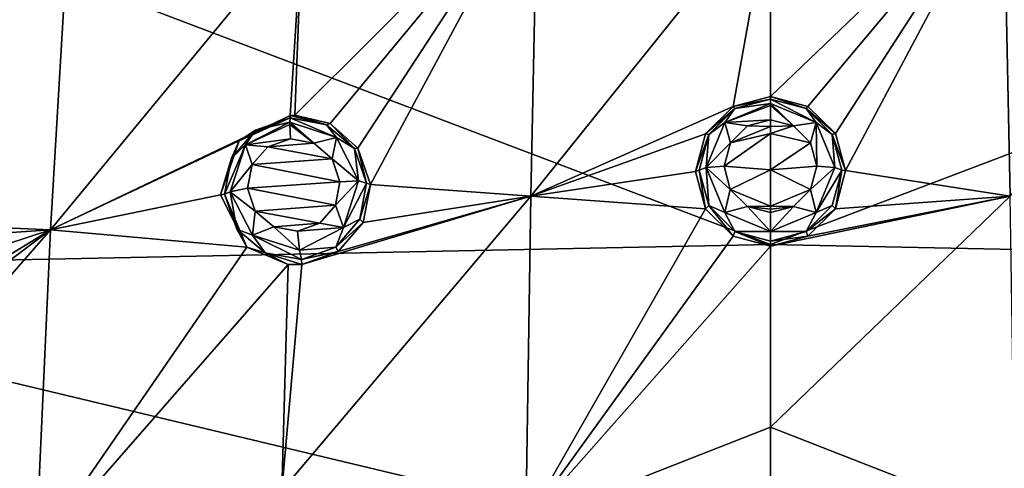
# Model space of a CAD drawing. Units: millimetres. Extents: x -50 to 50, y -195 to 50.
# Drawn here: x -15 to 5, y 15 to 24 of the extents above; entities that cross this region are included whole.
import ezdxf

# ---------------------------------------------------------------- set-up
doc = ezdxf.new("R2010")
doc.units = ezdxf.units.MM
doc.header["$LTSCALE"] = 65.185185
for name, color, linetype in [('12', 7, 'CONTINUOUS'), ('308', 7, 'CONTINUOUS'), ('309', 7, 'CONTINUOUS'), ('310', 7, 'CONTINUOUS'), ('311', 7, 'CONTINUOUS'), ('340', 7, 'CONTINUOUS'), ('341', 7, 'CONTINUOUS'), ('370', 7, 'CONTINUOUS'), ('371', 7, 'CONTINUOUS'), ('4', 7, 'CONTINUOUS'), ('62', 7, 'CONTINUOUS'), ('64', 7, 'CONTINUOUS'), ('74', 7, 'CONTINUOUS'), ('75', 7, 'CONTINUOUS')]:
    doc.layers.add(name, color=color, linetype=linetype)

msp = doc.modelspace()

# ---------------------------------------------------------------- linework, layer by layer
at = {"layer": '12', "linetype": 'Continuous'}
for points in [[(-22.955, 28.263, -14.496), (0, 19.557, -18.294), (-24.599, 19.058, -16.044), (-22.955, 28.263, -14.496)], [(0, 25.744, -16.704), (0, 19.557, -18.294), (-22.955, 28.263, -14.496), (0, 25.744, -16.704)], [(0, 19.557, -18.294), (0, 13.183, -19.638), (-24.599, 19.058, -16.044), (0, 19.557, -18.294)], [(-24.599, 19.058, -16.044), (0, 13.183, -19.638), (-25.39, 9.574, -17.235), (-24.599, 19.058, -16.044)]]:
    msp.add_3dface(points, dxfattribs=at)
at = {"layer": '308', "linetype": 'Continuous'}
for points in [[(0.747, 22.312, 11.918), (0, 22.51, 11.885), (0.711, 22.269, 12.881), (0.747, 22.312, 11.918)], [(0.711, 22.269, 12.881), (0, 22.51, 11.885), (0, 22.459, 12.858), (0.711, 22.269, 12.881)], [(1.297, 21.769, 12.008), (0.747, 22.312, 11.918), (0.711, 22.269, 12.881), (1.297, 21.769, 12.008)], [(1.232, 21.75, 12.942), (1.297, 21.769, 12.008), (0.711, 22.269, 12.881), (1.232, 21.75, 12.942)], [(1.501, 21.031, 12.129), (1.297, 21.769, 12.008), (1.232, 21.75, 12.942), (1.501, 21.031, 12.129)], [(1.423, 21.041, 13.026), (1.501, 21.031, 12.129), (1.232, 21.75, 12.942), (1.423, 21.041, 13.026)], [(1.232, 20.332, 13.109), (1.3, 20.27, 12.253), (1.423, 21.041, 13.026), (1.232, 20.332, 13.109)], [(1.3, 20.27, 12.253), (1.501, 21.031, 12.129), (1.423, 21.041, 13.026), (1.3, 20.27, 12.253)], [(0.711, 19.813, 13.169), (1.3, 20.27, 12.253), (1.232, 20.332, 13.109), (0.711, 19.813, 13.169)], [(0.746, 19.72, 12.342), (1.3, 20.27, 12.253), (0.711, 19.813, 13.169), (0.746, 19.72, 12.342)], [(0, 19.623, 13.192), (0.746, 19.72, 12.342), (0.711, 19.813, 13.169), (0, 19.623, 13.192)], [(0, 19.523, 12.374), (0.746, 19.72, 12.342), (0, 19.623, 13.192), (0, 19.523, 12.374)]]:
    msp.add_3dface(points, dxfattribs=at)
at = {"layer": '309', "linetype": 'Continuous'}
for points in [[(0, 22.51, 11.885), (-0.745, 22.313, 11.918), (0, 22.459, 12.858), (0, 22.51, 11.885)], [(0, 22.459, 12.858), (-0.745, 22.313, 11.918), (-0.711, 22.269, 12.881), (0, 22.459, 12.858)], [(-0.745, 22.313, 11.918), (-1.297, 21.768, 12.008), (-0.711, 22.269, 12.881), (-0.745, 22.313, 11.918)], [(-0.711, 22.269, 12.881), (-1.297, 21.768, 12.008), (-1.232, 21.75, 12.942), (-0.711, 22.269, 12.881)], [(-1.297, 21.768, 12.008), (-1.501, 21.014, 12.132), (-1.232, 21.75, 12.942), (-1.297, 21.768, 12.008)], [(-1.232, 21.75, 12.942), (-1.501, 21.014, 12.132), (-1.423, 21.041, 13.026), (-1.232, 21.75, 12.942)], [(-1.501, 21.014, 12.132), (-1.3, 20.269, 12.253), (-1.423, 21.041, 13.026), (-1.501, 21.014, 12.132)], [(-1.423, 21.041, 13.026), (-1.3, 20.269, 12.253), (-1.232, 20.332, 13.109), (-1.423, 21.041, 13.026)], [(-1.3, 20.269, 12.253), (-0.749, 19.722, 12.342), (-1.232, 20.332, 13.109), (-1.3, 20.269, 12.253)], [(-1.232, 20.332, 13.109), (-0.749, 19.722, 12.342), (-0.711, 19.813, 13.169), (-1.232, 20.332, 13.109)], [(-0.749, 19.722, 12.342), (0, 19.523, 12.374), (-0.711, 19.813, 13.169), (-0.749, 19.722, 12.342)], [(0, 19.523, 12.374), (0, 19.623, 13.192), (-0.711, 19.813, 13.169), (0, 19.523, 12.374)]]:
    msp.add_3dface(points, dxfattribs=at)
at = {"layer": '310', "linetype": 'Continuous'}
for points in [[(0, 22.459, 12.858), (-0.711, 22.269, 12.881), (0, 22.372, 13.114), (0, 22.459, 12.858)], [(-0.711, 22.269, 12.881), (-1.232, 21.75, 12.942), (-0.913, 21.994, 13.176), (-0.711, 22.269, 12.881)], [(-0.711, 22.269, 12.881), (-0.913, 21.994, 13.176), (0, 22.372, 13.114), (-0.711, 22.269, 12.881)], [(0, 22.372, 13.114), (-0.913, 21.994, 13.176), (0, 22.333, 13.164), (0, 22.372, 13.114)], [(-0.913, 21.994, 13.176), (0, 22.044, 13.325), (0, 22.333, 13.164), (-0.913, 21.994, 13.176)], [(-1.286, 21.092, 13.323), (-0.802, 21.586, 13.399), (-0.913, 21.994, 13.176), (-1.286, 21.092, 13.323)], [(-1.232, 21.75, 12.942), (-1.286, 21.092, 13.323), (-0.913, 21.994, 13.176), (-1.232, 21.75, 12.942)], [(-0.46, 21.922, 13.345), (0, 22.044, 13.325), (-0.913, 21.994, 13.176), (-0.46, 21.922, 13.345)], [(-0.802, 21.586, 13.399), (-0.46, 21.922, 13.345), (-0.913, 21.994, 13.176), (-0.802, 21.586, 13.399)], [(-1.232, 21.75, 12.942), (-1.423, 21.041, 13.026), (-1.286, 21.092, 13.323), (-1.232, 21.75, 12.942)], [(-0.928, 21.121, 13.475), (-0.802, 21.586, 13.399), (-1.286, 21.092, 13.323), (-0.928, 21.121, 13.475)], [(-1.423, 21.041, 13.026), (-1.232, 20.332, 13.109), (-1.286, 21.092, 13.323), (-1.423, 21.041, 13.026)], [(-0.803, 20.655, 13.55), (-0.928, 21.121, 13.475), (-1.286, 21.092, 13.323), (-0.803, 20.655, 13.55)], [(-0.911, 20.193, 13.469), (-0.803, 20.655, 13.55), (-1.286, 21.092, 13.323), (-0.911, 20.193, 13.469)], [(-1.232, 20.332, 13.109), (-0.911, 20.193, 13.469), (-1.286, 21.092, 13.323), (-1.232, 20.332, 13.109)], [(-0.46, 20.317, 13.605), (-0.803, 20.655, 13.55), (-0.911, 20.193, 13.469), (-0.46, 20.317, 13.605)], [(-1.232, 20.332, 13.109), (-0.711, 19.813, 13.169), (-0.911, 20.193, 13.469), (-1.232, 20.332, 13.109)], [(0, 19.818, 13.529), (-0.46, 20.317, 13.605), (-0.911, 20.193, 13.469), (0, 19.818, 13.529)], [(0, 20.195, 13.625), (-0.46, 20.317, 13.605), (0, 19.818, 13.529), (0, 20.195, 13.625)], [(-0.711, 19.813, 13.169), (0, 19.818, 13.529), (-0.911, 20.193, 13.469), (-0.711, 19.813, 13.169)], [(-0.711, 19.813, 13.169), (0, 19.623, 13.192), (0, 19.818, 13.529), (-0.711, 19.813, 13.169)]]:
    msp.add_3dface(points, dxfattribs=at)
at = {"layer": '311', "linetype": 'Continuous'}
for points in [[(0.711, 22.269, 12.881), (0, 22.459, 12.858), (0.913, 21.994, 13.176), (0.711, 22.269, 12.881)], [(0, 22.459, 12.858), (0, 22.372, 13.114), (0.913, 21.994, 13.176), (0, 22.459, 12.858)], [(0.46, 21.922, 13.345), (0, 22.372, 13.114), (0, 22.333, 13.164), (0.46, 21.922, 13.345)], [(0, 22.372, 13.114), (0.46, 21.922, 13.345), (0.913, 21.994, 13.176), (0, 22.372, 13.114)], [(0, 22.044, 13.325), (0.46, 21.922, 13.345), (0, 22.333, 13.164), (0, 22.044, 13.325)], [(1.232, 21.75, 12.942), (0.711, 22.269, 12.881), (0.913, 21.994, 13.176), (1.232, 21.75, 12.942)], [(0.46, 21.922, 13.345), (0.802, 21.586, 13.399), (0.913, 21.994, 13.176), (0.46, 21.922, 13.345)], [(0.802, 21.586, 13.399), (0.928, 21.121, 13.475), (0.913, 21.994, 13.176), (0.802, 21.586, 13.399)], [(0.913, 21.994, 13.176), (0.928, 21.121, 13.475), (1.286, 21.092, 13.323), (0.913, 21.994, 13.176)], [(1.232, 21.75, 12.942), (0.913, 21.994, 13.176), (1.286, 21.092, 13.323), (1.232, 21.75, 12.942)], [(1.423, 21.041, 13.026), (1.232, 21.75, 12.942), (1.286, 21.092, 13.323), (1.423, 21.041, 13.026)], [(0.928, 21.121, 13.475), (0.803, 20.655, 13.55), (1.286, 21.092, 13.323), (0.928, 21.121, 13.475)], [(1.286, 21.092, 13.323), (0.803, 20.655, 13.55), (0.911, 20.193, 13.469), (1.286, 21.092, 13.323)], [(1.423, 21.041, 13.026), (1.286, 21.092, 13.323), (0.911, 20.193, 13.469), (1.423, 21.041, 13.026)], [(1.232, 20.332, 13.109), (1.423, 21.041, 13.026), (0.911, 20.193, 13.469), (1.232, 20.332, 13.109)], [(0.803, 20.655, 13.55), (0.46, 20.317, 13.605), (0.911, 20.193, 13.469), (0.803, 20.655, 13.55)], [(0.46, 20.317, 13.605), (0, 20.195, 13.625), (0, 19.818, 13.529), (0.46, 20.317, 13.605)], [(0.46, 20.317, 13.605), (0, 19.818, 13.529), (0.911, 20.193, 13.469), (0.46, 20.317, 13.605)], [(0.711, 19.813, 13.169), (1.232, 20.332, 13.109), (0.911, 20.193, 13.469), (0.711, 19.813, 13.169)], [(0, 19.818, 13.529), (0.711, 19.813, 13.169), (0.911, 20.193, 13.469), (0, 19.818, 13.529)], [(0, 19.623, 13.192), (0.711, 19.813, 13.169), (0, 19.818, 13.529), (0, 19.623, 13.192)]]:
    msp.add_3dface(points, dxfattribs=at)
at = {"layer": '340', "linetype": 'Continuous'}
for points in [[(-9.511, 22.136, 11.581), (-9.604, 22.132, 11.574), (-8.877, 21.947, 12.596), (-9.511, 22.136, 11.581)], [(-8.877, 21.947, 12.596), (-9.604, 22.132, 11.574), (-9.6, 22.082, 12.544), (-8.877, 21.947, 12.596)], [(-8.799, 21.969, 11.66), (-9.511, 22.136, 11.581), (-8.877, 21.947, 12.596), (-8.799, 21.969, 11.66)], [(-8.318, 21.469, 12.679), (-8.799, 21.969, 11.66), (-8.877, 21.947, 12.596), (-8.318, 21.469, 12.679)], [(-8.251, 21.482, 11.779), (-8.799, 21.969, 11.66), (-8.318, 21.469, 12.679), (-8.251, 21.482, 11.779)], [(-8.075, 20.778, 12.769), (-8.251, 21.482, 11.779), (-8.318, 21.469, 12.679), (-8.075, 20.778, 12.769)], [(-7.998, 20.755, 11.913), (-8.251, 21.482, 11.779), (-8.075, 20.778, 12.769), (-7.998, 20.755, 11.913)], [(-8.21, 20.059, 12.844), (-7.998, 20.755, 11.913), (-8.075, 20.778, 12.769), (-8.21, 20.059, 12.844)], [(-8.144, 19.996, 12.021), (-7.998, 20.755, 11.913), (-8.21, 20.059, 12.844), (-8.144, 19.996, 12.021)], [(-8.686, 19.502, 12.883), (-8.144, 19.996, 12.021), (-8.21, 20.059, 12.844), (-8.686, 19.502, 12.883)], [(-8.639, 19.418, 12.073), (-8.144, 19.996, 12.021), (-8.686, 19.502, 12.883), (-8.639, 19.418, 12.073)], [(-9.377, 19.255, 12.876), (-8.639, 19.418, 12.073), (-8.686, 19.502, 12.883), (-9.377, 19.255, 12.876)], [(-9.369, 19.154, 12.058), (-8.639, 19.418, 12.073), (-9.377, 19.255, 12.876), (-9.369, 19.154, 12.058)]]:
    msp.add_3dface(points, dxfattribs=at)
at = {"layer": '341', "linetype": 'Continuous'}
for points in [[(-9.604, 22.132, 11.574), (-10.624, 21.623, 11.577), (-9.6, 22.082, 12.544), (-9.604, 22.132, 11.574)], [(-9.6, 22.082, 12.544), (-10.624, 21.623, 11.577), (-10.295, 21.837, 12.537), (-9.6, 22.082, 12.544)], [(-10.295, 21.837, 12.537), (-10.624, 21.623, 11.577), (-10.776, 21.279, 12.576), (-10.295, 21.837, 12.537)], [(-10.624, 21.623, 11.577), (-10.993, 20.546, 11.716), (-10.776, 21.279, 12.576), (-10.624, 21.623, 11.577)], [(-10.776, 21.279, 12.576), (-10.993, 20.546, 11.716), (-10.912, 20.558, 12.651), (-10.776, 21.279, 12.576)], [(-10.993, 20.546, 11.716), (-10.47, 19.504, 11.917), (-10.912, 20.558, 12.651), (-10.993, 20.546, 11.716)], [(-10.912, 20.558, 12.651), (-10.47, 19.504, 11.917), (-10.667, 19.863, 12.742), (-10.912, 20.558, 12.651)], [(-10.667, 19.863, 12.742), (-10.47, 19.504, 11.917), (-10.104, 19.386, 12.824), (-10.667, 19.863, 12.742)], [(-10.47, 19.504, 11.917), (-9.642, 19.155, 12.035), (-10.104, 19.386, 12.824), (-10.47, 19.504, 11.917)], [(-9.642, 19.155, 12.035), (-9.369, 19.154, 12.058), (-10.104, 19.386, 12.824), (-9.642, 19.155, 12.035)], [(-9.369, 19.154, 12.058), (-9.377, 19.255, 12.876), (-10.104, 19.386, 12.824), (-9.369, 19.154, 12.058)]]:
    msp.add_3dface(points, dxfattribs=at)
at = {"layer": '370', "linetype": 'Continuous'}
for points in [[(-9.6, 22.082, 12.544), (-10.295, 21.837, 12.537), (-9.609, 21.995, 12.798), (-9.6, 22.082, 12.544)], [(-10.295, 21.837, 12.537), (-10.497, 21.544, 12.803), (-9.609, 21.995, 12.798), (-10.295, 21.837, 12.537)], [(-9.609, 21.995, 12.798), (-10.497, 21.544, 12.803), (-9.61, 21.954, 12.85), (-9.609, 21.995, 12.798)], [(-10.497, 21.544, 12.803), (-9.598, 21.664, 13.01), (-9.61, 21.954, 12.85), (-10.497, 21.544, 12.803)], [(-10.295, 21.837, 12.537), (-10.776, 21.279, 12.576), (-10.497, 21.544, 12.803), (-10.295, 21.837, 12.537)], [(-10.047, 21.508, 13), (-9.598, 21.664, 13.01), (-10.497, 21.544, 12.803), (-10.047, 21.508, 13)], [(-10.776, 21.279, 12.576), (-10.912, 20.558, 12.651), (-10.497, 21.544, 12.803), (-10.776, 21.279, 12.576)], [(-10.912, 20.558, 12.651), (-10.801, 20.606, 12.924), (-10.497, 21.544, 12.803), (-10.912, 20.558, 12.651)], [(-10.801, 20.606, 12.924), (-10.362, 21.151, 13.032), (-10.497, 21.544, 12.803), (-10.801, 20.606, 12.924)], [(-10.362, 21.151, 13.032), (-10.047, 21.508, 13), (-10.497, 21.544, 12.803), (-10.362, 21.151, 13.032)], [(-10.457, 20.679, 13.098), (-10.362, 21.151, 13.032), (-10.801, 20.606, 12.924), (-10.457, 20.679, 13.098)], [(-10.298, 20.221, 13.181), (-10.457, 20.679, 13.098), (-10.801, 20.606, 12.924), (-10.298, 20.221, 13.181)], [(-10.912, 20.558, 12.651), (-10.667, 19.863, 12.742), (-10.801, 20.606, 12.924), (-10.912, 20.558, 12.651)], [(-10.353, 19.739, 13.093), (-10.298, 20.221, 13.181), (-10.801, 20.606, 12.924), (-10.353, 19.739, 13.093)], [(-10.667, 19.863, 12.742), (-10.353, 19.739, 13.093), (-10.801, 20.606, 12.924), (-10.667, 19.863, 12.742)], [(-9.927, 19.907, 13.258), (-10.298, 20.221, 13.181), (-10.353, 19.739, 13.093), (-9.927, 19.907, 13.258)], [(-9.415, 19.444, 13.21), (-9.927, 19.907, 13.258), (-10.353, 19.739, 13.093), (-9.415, 19.444, 13.21)], [(-9.454, 19.823, 13.308), (-9.927, 19.907, 13.258), (-9.415, 19.444, 13.21), (-9.454, 19.823, 13.308)], [(-10.667, 19.863, 12.742), (-10.104, 19.386, 12.824), (-10.353, 19.739, 13.093), (-10.667, 19.863, 12.742)], [(-10.104, 19.386, 12.824), (-9.377, 19.255, 12.876), (-10.353, 19.739, 13.093), (-10.104, 19.386, 12.824)], [(-9.377, 19.255, 12.876), (-9.415, 19.444, 13.21), (-10.353, 19.739, 13.093), (-9.377, 19.255, 12.876)]]:
    msp.add_3dface(points, dxfattribs=at)
at = {"layer": '371', "linetype": 'Continuous'}
for points in [[(-9.6, 22.082, 12.544), (-9.609, 21.995, 12.798), (-8.676, 21.691, 12.916), (-9.6, 22.082, 12.544)], [(-8.877, 21.947, 12.596), (-9.6, 22.082, 12.544), (-8.676, 21.691, 12.916), (-8.877, 21.947, 12.596)], [(-9.13, 21.577, 13.059), (-9.609, 21.995, 12.798), (-9.61, 21.954, 12.85), (-9.13, 21.577, 13.059)], [(-9.598, 21.664, 13.01), (-9.13, 21.577, 13.059), (-9.61, 21.954, 12.85), (-9.598, 21.664, 13.01)], [(-9.609, 21.995, 12.798), (-9.13, 21.577, 13.059), (-8.676, 21.691, 12.916), (-9.609, 21.995, 12.798)], [(-8.318, 21.469, 12.679), (-8.877, 21.947, 12.596), (-8.676, 21.691, 12.916), (-8.318, 21.469, 12.679)], [(-9.13, 21.577, 13.059), (-8.763, 21.264, 13.136), (-8.676, 21.691, 12.916), (-9.13, 21.577, 13.059)], [(-8.676, 21.691, 12.916), (-8.763, 21.264, 13.136), (-8.236, 20.826, 13.085), (-8.676, 21.691, 12.916)], [(-8.318, 21.469, 12.679), (-8.676, 21.691, 12.916), (-8.236, 20.826, 13.085), (-8.318, 21.469, 12.679)], [(-8.075, 20.778, 12.769), (-8.318, 21.469, 12.679), (-8.236, 20.826, 13.085), (-8.075, 20.778, 12.769)], [(-8.763, 21.264, 13.136), (-8.606, 20.809, 13.219), (-8.236, 20.826, 13.085), (-8.763, 21.264, 13.136)], [(-8.606, 20.809, 13.219), (-8.698, 20.34, 13.285), (-8.236, 20.826, 13.085), (-8.606, 20.809, 13.219)], [(-8.236, 20.826, 13.085), (-8.698, 20.34, 13.285), (-8.538, 19.896, 13.207), (-8.236, 20.826, 13.085)], [(-8.075, 20.778, 12.769), (-8.236, 20.826, 13.085), (-8.538, 19.896, 13.207), (-8.075, 20.778, 12.769)], [(-8.21, 20.059, 12.844), (-8.075, 20.778, 12.769), (-8.538, 19.896, 13.207), (-8.21, 20.059, 12.844)], [(-8.698, 20.34, 13.285), (-9.009, 19.982, 13.317), (-8.538, 19.896, 13.207), (-8.698, 20.34, 13.285)], [(-9.009, 19.982, 13.317), (-9.454, 19.823, 13.308), (-8.538, 19.896, 13.207), (-9.009, 19.982, 13.317)], [(-9.454, 19.823, 13.308), (-9.415, 19.444, 13.21), (-8.538, 19.896, 13.207), (-9.454, 19.823, 13.308)], [(-9.415, 19.444, 13.21), (-8.686, 19.502, 12.883), (-8.538, 19.896, 13.207), (-9.415, 19.444, 13.21)], [(-8.686, 19.502, 12.883), (-8.21, 20.059, 12.844), (-8.538, 19.896, 13.207), (-8.686, 19.502, 12.883)], [(-9.377, 19.255, 12.876), (-8.686, 19.502, 12.883), (-9.415, 19.444, 13.21), (-9.377, 19.255, 12.876)]]:
    msp.add_3dface(points, dxfattribs=at)
at = {"layer": '4', "linetype": 'Continuous'}
for points in [[(22.955, 28.264, -14.496), (24.599, 19.058, -16.044), (0, 19.557, -18.294), (22.955, 28.264, -14.496)], [(0, 25.744, -16.704), (22.955, 28.264, -14.496), (0, 19.557, -18.294), (0, 25.744, -16.704)], [(0, 19.557, -18.294), (24.599, 19.058, -16.044), (0, 13.183, -19.638), (0, 19.557, -18.294)], [(24.599, 19.058, -16.044), (25.39, 9.574, -17.234), (0, 13.183, -19.638), (24.599, 19.058, -16.044)]]:
    msp.add_3dface(points, dxfattribs=at)
at = {"layer": '62', "linetype": 'Continuous'}
for points in [[(0, 22.51, 11.885), (0.747, 22.312, 11.918), (4.657, 26.969, 10.894), (0, 22.51, 11.885)], [(0, 26.476, 11.086), (0, 22.51, 11.885), (4.657, 26.969, 10.894), (0, 26.476, 11.086)], [(0.747, 22.312, 11.918), (1.297, 21.769, 12.008), (4.657, 26.969, 10.894), (0.747, 22.312, 11.918)], [(1.297, 21.769, 12.008), (1.501, 21.031, 12.129), (4.657, 26.969, 10.894), (1.297, 21.769, 12.008)], [(4.657, 26.969, 10.894), (1.501, 21.031, 12.129), (4.791, 20.52, 12.122), (4.657, 26.969, 10.894)], [(4.657, 26.969, 10.894), (4.791, 20.52, 12.122), (9.362, 25.948, 10.875), (4.657, 26.969, 10.894)], [(1.501, 21.031, 12.129), (1.3, 20.27, 12.253), (4.791, 20.52, 12.122), (1.501, 21.031, 12.129)], [(0, 19.523, 12.374), (0, 15.909, 12.853), (4.791, 20.52, 12.122), (0, 19.523, 12.374)], [(4.791, 20.52, 12.122), (0, 15.909, 12.853), (4.892, 13.997, 12.968), (4.791, 20.52, 12.122)], [(0.746, 19.72, 12.342), (0, 19.523, 12.374), (4.791, 20.52, 12.122), (0.746, 19.72, 12.342)], [(1.3, 20.27, 12.253), (0.746, 19.72, 12.342), (4.791, 20.52, 12.122), (1.3, 20.27, 12.253)], [(0, 15.909, 12.853), (0, 12.011, 13.247), (4.892, 13.997, 12.968), (0, 15.909, 12.853)]]:
    msp.add_3dface(points, dxfattribs=at)
at = {"layer": '64', "linetype": 'Continuous'}
for points in [[(-4.657, 26.967, 10.894), (-9.363, 25.936, 10.878), (-9.511, 22.136, 11.581), (-4.657, 26.967, 10.894)], [(-4.657, 26.967, 10.894), (-9.511, 22.136, 11.581), (-8.799, 21.969, 11.66), (-4.657, 26.967, 10.894)], [(-8.251, 21.482, 11.779), (-4.657, 26.967, 10.894), (-8.799, 21.969, 11.66), (-8.251, 21.482, 11.779)], [(-7.998, 20.755, 11.913), (-4.657, 26.967, 10.894), (-8.251, 21.482, 11.779), (-7.998, 20.755, 11.913)], [(-4.791, 20.518, 12.122), (-4.657, 26.967, 10.894), (-7.998, 20.755, 11.913), (-4.791, 20.518, 12.122)], [(-4.791, 20.518, 12.122), (0, 26.476, 11.086), (-4.657, 26.967, 10.894), (-4.791, 20.518, 12.122)], [(0, 26.476, 11.086), (-4.791, 20.518, 12.122), (-0.745, 22.313, 11.918), (0, 26.476, 11.086)], [(0, 22.51, 11.885), (0, 26.476, 11.086), (-0.745, 22.313, 11.918), (0, 22.51, 11.885)], [(-14.014, 26.245, 10.428), (-18.835, 24.254, 10.236), (-18.192, 20.015, 10.979), (-14.014, 26.245, 10.428)], [(-14.394, 19.85, 11.48), (-14.014, 26.245, 10.428), (-18.192, 20.015, 10.979), (-14.394, 19.85, 11.48)], [(-14.014, 26.245, 10.428), (-14.394, 19.85, 11.48), (-9.363, 25.936, 10.878), (-14.014, 26.245, 10.428)], [(-9.363, 25.936, 10.878), (-14.394, 19.85, 11.48), (-9.604, 22.132, 11.574), (-9.363, 25.936, 10.878)], [(-9.511, 22.136, 11.581), (-9.363, 25.936, 10.878), (-9.604, 22.132, 11.574), (-9.511, 22.136, 11.581)], [(-0.745, 22.313, 11.918), (-4.791, 20.518, 12.122), (-1.297, 21.768, 12.008), (-0.745, 22.313, 11.918)], [(-9.604, 22.132, 11.574), (-14.394, 19.85, 11.48), (-10.624, 21.623, 11.577), (-9.604, 22.132, 11.574)], [(-1.297, 21.768, 12.008), (-4.791, 20.518, 12.122), (-1.501, 21.014, 12.132), (-1.297, 21.768, 12.008)], [(-10.624, 21.623, 11.577), (-14.394, 19.85, 11.48), (-10.993, 20.546, 11.716), (-10.624, 21.623, 11.577)], [(-1.501, 21.014, 12.132), (-4.791, 20.518, 12.122), (-1.3, 20.269, 12.253), (-1.501, 21.014, 12.132)], [(-8.144, 19.996, 12.021), (-4.791, 20.518, 12.122), (-7.998, 20.755, 11.913), (-8.144, 19.996, 12.021)], [(-10.993, 20.546, 11.716), (-14.394, 19.85, 11.48), (-10.47, 19.504, 11.917), (-10.993, 20.546, 11.716)], [(-4.892, 13.995, 12.968), (-4.791, 20.518, 12.122), (-9.767, 14.646, 12.617), (-4.892, 13.995, 12.968)], [(-9.767, 14.646, 12.617), (-4.791, 20.518, 12.122), (-9.369, 19.154, 12.058), (-9.767, 14.646, 12.617)], [(-9.369, 19.154, 12.058), (-4.791, 20.518, 12.122), (-8.639, 19.418, 12.073), (-9.369, 19.154, 12.058)], [(-8.639, 19.418, 12.073), (-4.791, 20.518, 12.122), (-8.144, 19.996, 12.021), (-8.639, 19.418, 12.073)], [(-4.791, 20.518, 12.122), (-4.892, 13.995, 12.968), (-1.3, 20.269, 12.253), (-4.791, 20.518, 12.122)], [(-1.3, 20.269, 12.253), (-4.892, 13.995, 12.968), (-0.749, 19.722, 12.342), (-1.3, 20.269, 12.253)], [(-17.512, 19.633, 11.127), (-14.394, 19.85, 11.48), (-18.192, 20.015, 10.979), (-17.512, 19.633, 11.127)], [(-14.688, 13.396, 12.292), (-14.394, 19.85, 11.48), (-19.52, 13.993, 11.576), (-14.688, 13.396, 12.292)], [(-19.52, 13.993, 11.576), (-14.394, 19.85, 11.48), (-17.508, 17.512, 11.421), (-19.52, 13.993, 11.576)], [(-17.119, 18.955, 11.275), (-14.394, 19.85, 11.48), (-17.512, 19.633, 11.127), (-17.119, 18.955, 11.275)], [(-17.508, 17.512, 11.421), (-14.394, 19.85, 11.48), (-17.122, 18.181, 11.382), (-17.508, 17.512, 11.421)], [(-17.122, 18.181, 11.382), (-14.394, 19.85, 11.48), (-17.119, 18.955, 11.275), (-17.122, 18.181, 11.382)], [(-14.394, 19.85, 11.48), (-14.688, 13.396, 12.292), (-10.47, 19.504, 11.917), (-14.394, 19.85, 11.48)], [(-4.892, 13.995, 12.968), (0, 19.523, 12.374), (-0.749, 19.722, 12.342), (-4.892, 13.995, 12.968)], [(-10.47, 19.504, 11.917), (-14.688, 13.396, 12.292), (-9.642, 19.155, 12.035), (-10.47, 19.504, 11.917)], [(0, 15.909, 12.853), (0, 19.523, 12.374), (-4.892, 13.995, 12.968), (0, 15.909, 12.853)], [(-9.642, 19.155, 12.035), (-14.688, 13.396, 12.292), (-9.767, 14.646, 12.617), (-9.642, 19.155, 12.035)], [(-9.642, 19.155, 12.035), (-9.767, 14.646, 12.617), (-9.369, 19.154, 12.058), (-9.642, 19.155, 12.035)], [(0, 12.011, 13.247), (0, 15.909, 12.853), (-4.892, 13.995, 12.968), (0, 12.011, 13.247)]]:
    msp.add_3dface(points, dxfattribs=at)
at = {"layer": '74', "linetype": 'Continuous'}
for points in [[(0, 22.044, 13.325), (0, 21.909, 13.348), (0.46, 21.922, 13.345), (0, 22.044, 13.325)], [(0, 21.909, 13.348), (0, 21.773, 13.371), (0.46, 21.922, 13.345), (0, 21.909, 13.348)], [(0.46, 21.922, 13.345), (0, 21.773, 13.371), (0.802, 21.586, 13.399), (0.46, 21.922, 13.345)], [(0, 21.773, 13.371), (0, 21.048, 13.491), (0.802, 21.586, 13.399), (0, 21.773, 13.371)], [(0.802, 21.586, 13.399), (0, 21.048, 13.491), (0.928, 21.121, 13.475), (0.802, 21.586, 13.399)], [(0.928, 21.121, 13.475), (0, 21.048, 13.491), (0.803, 20.655, 13.55), (0.928, 21.121, 13.475)], [(0, 21.048, 13.491), (0, 20.321, 13.606), (0.803, 20.655, 13.55), (0, 21.048, 13.491)], [(0.803, 20.655, 13.55), (0, 20.321, 13.606), (0.46, 20.317, 13.605), (0.803, 20.655, 13.55)], [(0.46, 20.317, 13.605), (0, 20.321, 13.606), (0, 20.258, 13.615), (0.46, 20.317, 13.605)], [(0, 20.195, 13.625), (0.46, 20.317, 13.605), (0, 20.258, 13.615), (0, 20.195, 13.625)]]:
    msp.add_3dface(points, dxfattribs=at)
at = {"layer": '75', "linetype": 'Continuous'}
for points in [[(-0.802, 21.586, 13.399), (0, 21.909, 13.348), (-0.46, 21.922, 13.345), (-0.802, 21.586, 13.399)], [(0, 21.773, 13.371), (0, 21.909, 13.348), (-0.802, 21.586, 13.399), (0, 21.773, 13.371)], [(0, 21.909, 13.348), (0, 22.044, 13.325), (-0.46, 21.922, 13.345), (0, 21.909, 13.348)], [(-9.13, 21.577, 13.059), (-9.598, 21.664, 13.01), (-10.047, 21.508, 13), (-9.13, 21.577, 13.059)], [(0, 21.048, 13.491), (0, 21.773, 13.371), (-0.928, 21.121, 13.475), (0, 21.048, 13.491)], [(-0.928, 21.121, 13.475), (0, 21.773, 13.371), (-0.802, 21.586, 13.399), (-0.928, 21.121, 13.475)], [(-10.362, 21.151, 13.032), (-8.763, 21.264, 13.136), (-10.047, 21.508, 13), (-10.362, 21.151, 13.032)], [(-8.763, 21.264, 13.136), (-9.13, 21.577, 13.059), (-10.047, 21.508, 13), (-8.763, 21.264, 13.136)], [(-8.606, 20.809, 13.219), (-8.763, 21.264, 13.136), (-10.362, 21.151, 13.032), (-8.606, 20.809, 13.219)], [(-10.457, 20.679, 13.098), (-8.606, 20.809, 13.219), (-10.362, 21.151, 13.032), (-10.457, 20.679, 13.098)], [(-0.803, 20.655, 13.55), (0, 21.048, 13.491), (-0.928, 21.121, 13.475), (-0.803, 20.655, 13.55)], [(0, 20.321, 13.606), (0, 21.048, 13.491), (-0.803, 20.655, 13.55), (0, 20.321, 13.606)], [(-8.698, 20.34, 13.285), (-8.606, 20.809, 13.219), (-10.457, 20.679, 13.098), (-8.698, 20.34, 13.285)], [(-10.298, 20.221, 13.181), (-8.698, 20.34, 13.285), (-10.457, 20.679, 13.098), (-10.298, 20.221, 13.181)], [(-0.46, 20.317, 13.605), (0, 20.321, 13.606), (-0.803, 20.655, 13.55), (-0.46, 20.317, 13.605)], [(-9.009, 19.982, 13.317), (-8.698, 20.34, 13.285), (-10.298, 20.221, 13.181), (-9.009, 19.982, 13.317)], [(0, 20.258, 13.615), (0, 20.321, 13.606), (-0.46, 20.317, 13.605), (0, 20.258, 13.615)], [(0, 20.195, 13.625), (0, 20.258, 13.615), (-0.46, 20.317, 13.605), (0, 20.195, 13.625)], [(-9.927, 19.907, 13.258), (-9.009, 19.982, 13.317), (-10.298, 20.221, 13.181), (-9.927, 19.907, 13.258)], [(-9.454, 19.823, 13.308), (-9.009, 19.982, 13.317), (-9.927, 19.907, 13.258), (-9.454, 19.823, 13.308)]]:
    msp.add_3dface(points, dxfattribs=at)

doc.saveas('drawing.dxf')
